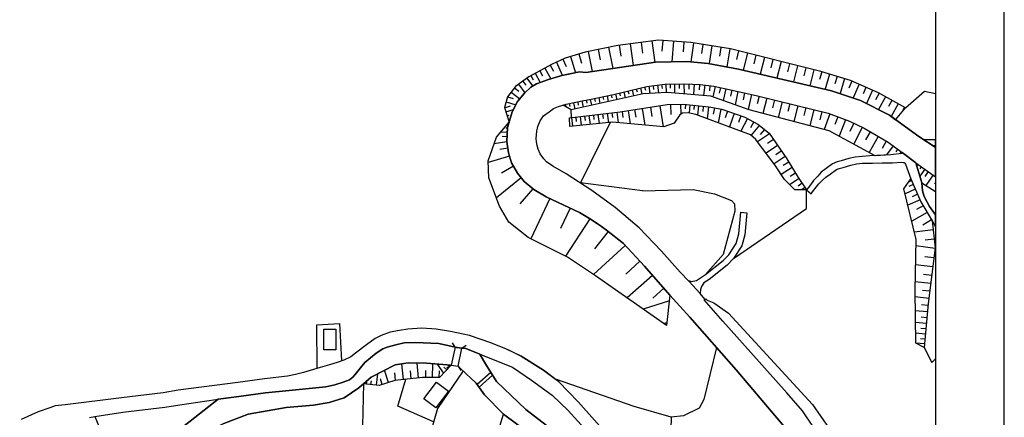
# Model space of a CAD drawing. Extents: x -10 to 410, y -24 to 273.
# Drawn here: x 266 to 410, y 92 to 150 of the extents above; entities that cross this region are included whole.
import ezdxf

# ---------------------------------------------------------------- set-up
doc = ezdxf.new("R2010")
doc.units = 0
for name, color, linetype in [('05_DM_LINE', 7, 'Continuous'), ('06_HOUSE_POLY', 160, 'Continuous'), ('08_ROAD_LINE', 3, 'Continuous'), ('09_ROAD_POLY', 5, 'Continuous'), ('13_KASEN_POLY', 253, 'Continuous'), ('印刷レイアウト', 1, 'Continuous'), ('印刷用フレーム', 1, 'Continuous'), ('背景', 3, 'Continuous')]:
    doc.layers.add(name, color=color, linetype=linetype)

msp = doc.modelspace()

# ---------------------------------------------------------------- linework, layer by layer
at = {"layer": '05_DM_LINE', "color": 253}
for p, q in [((355.133534, 146.395888), (355.558314, 143.216064)), ((356.723101, 146.610689), (356.933252, 145.030596)), ((358.303366, 146.825491), (358.728147, 143.68098)), ((359.878464, 146.895771), (359.748584, 145.311888)), ((361.468376, 146.770886), (361.223085, 143.770897)), ((362.96837, 146.645829), (362.853304, 145.23179)), ((364.378448, 146.501308), (363.953668, 143.7864)), ((348.983005, 145.286395), (349.572805, 142.335326)), ((350.463363, 145.581295), (350.76343, 144.065797)), ((351.973348, 145.886013), (352.598288, 142.780604)), ((353.532943, 146.180914), (353.748606, 144.581356)), ((365.737882, 146.286506), (365.528076, 144.97203)), ((367.05322, 146.08135), (366.648077, 143.516994)), ((368.333762, 145.876367), (368.128434, 144.575499)), ((369.633252, 145.671212), (369.218462, 143.0209)), ((370.938254, 145.356847), (370.61786, 144.085262)), ((372.208805, 145.036453), (371.583521, 142.540309)), ((344.367955, 143.725939), (345.233019, 141.802025)), ((345.328792, 144.155542), (345.813173, 143.081361)), ((346.438113, 144.546216), (347.178464, 142.177024)), ((347.62357, 144.911396), (348.043528, 143.565742)), ((373.458686, 144.721916), (373.143115, 143.485643)), ((374.693064, 144.411513), (374.078803, 141.960327)), ((375.918484, 144.106794), (375.612904, 142.886024)), ((377.133569, 143.796219), (376.527922, 141.38603)), ((341.288729, 142.106744), (342.018056, 140.766946)), ((341.9588, 142.471924), (342.353263, 141.745353)), ((342.683303, 142.86656), (343.543544, 141.286466)), ((343.473264, 143.296163), (343.947998, 142.427138)), ((378.338319, 143.495462), (378.038596, 142.302081)), ((379.532734, 143.1966), (378.93811, 140.825513)), ((380.718191, 142.895843), (380.423291, 141.721927)), ((381.893313, 142.600943), (381.308336, 140.276709)), ((383.053277, 142.302081), (382.71359, 141.165371)), ((339.478331, 140.956426), (339.903111, 140.376272)), ((340.058141, 141.380173), (340.898055, 140.241569)), ((340.657932, 141.761028), (340.998652, 141.130231)), ((384.192914, 141.960327), (383.532834, 139.755122)), ((385.293623, 141.630287), (384.973229, 140.555934)), ((386.37366, 141.311788), (385.718403, 139.126219)), ((387.453697, 140.956426), (386.983097, 139.905672)), ((337.763363, 139.325518), (339.03288, 138.346939)), ((338.2536, 139.960277), (338.893354, 139.466078)), ((338.853046, 140.495473), (339.768064, 139.24542)), ((353.593232, 139.221993), (353.69314, 138.802036)), ((354.197846, 139.366515), (354.402829, 138.516954)), ((354.808317, 139.511037), (354.913737, 139.081433)), ((355.418443, 139.661415), (355.628594, 138.786361)), ((356.023058, 139.805937), (356.128478, 139.366515)), ((356.633529, 139.950458), (356.848158, 139.055939)), ((357.237798, 140.097047), (357.358032, 139.6106)), ((357.853092, 140.210219), (357.992963, 139.155675)), ((358.47321, 140.296174), (358.54349, 139.745475)), ((359.093327, 140.376272), (359.242844, 139.231812)), ((359.713444, 140.460333), (359.788547, 139.86657)), ((360.333561, 140.520794), (360.353198, 139.302091)), ((360.958502, 140.536469), (360.968492, 139.90171)), ((361.588609, 140.546288), (361.61307, 139.216136)), ((362.253513, 140.555934), (362.268327, 139.856752)), ((362.953901, 140.571609), (362.98284, 139.096936)), ((363.692874, 140.546288), (363.657734, 139.79629)), ((364.442871, 140.510975), (364.373625, 138.975841)), ((365.213539, 140.475836), (365.178399, 139.690698)), ((365.99282, 140.386091), (365.798516, 138.850956)), ((366.75832, 140.290317), (366.668403, 139.54032)), ((367.51314, 140.180935), (367.173454, 138.661476)), ((368.273128, 140.011092), (368.088471, 139.200461)), ((369.078592, 139.83143), (368.693085, 138.116462)), ((369.93332, 139.636093), (369.73316, 138.731756)), ((370.843514, 139.436795), (370.413566, 137.50513)), ((371.808141, 139.221993), (371.578697, 138.19656)), ((388.503418, 140.485654), (387.608038, 138.495422)), ((389.492849, 140.040375), (389.072892, 139.096936)), ((390.438184, 139.616456), (389.572776, 137.69082)), ((337.038515, 137.927154), (338.47822, 137.50513)), ((337.248665, 138.645801), (338.067909, 138.405678)), ((346.867716, 137.79624), (347.05823, 136.876227)), ((347.478187, 137.921297), (347.572928, 137.4662)), ((348.093481, 138.052039), (348.277794, 137.151663)), ((348.703608, 138.171239), (348.788702, 137.72596)), ((349.317868, 138.286477), (349.503559, 137.421242)), ((349.928339, 138.415324), (350.023079, 137.98572)), ((350.543633, 138.546238), (350.723123, 137.69082)), ((351.153071, 138.677151), (351.242643, 138.251337)), ((351.763197, 138.805998), (351.943031, 137.966083)), ((352.373668, 138.936911), (352.463585, 138.520744)), ((352.983105, 139.075576), (353.183266, 138.241519)), ((372.833746, 138.995478), (372.348332, 136.815766)), ((373.923429, 138.745364), (373.652989, 137.6419)), ((375.027927, 138.475958), (374.482913, 136.241469)), ((376.147928, 138.200522), (375.873698, 137.075526)), ((377.277919, 137.927154), (376.718435, 135.651668)), ((391.397987, 139.177035), (390.878467, 138.2317)), ((392.343321, 138.655619), (391.313238, 136.796129)), ((393.273153, 138.141956), (392.768102, 137.225905)), ((336.813205, 137.061918), (337.673446, 137.335286)), ((337.008542, 136.466089), (338.107872, 136.821623)), ((345.648153, 137.530623), (345.73807, 137.216086)), ((346.258279, 137.665327), (346.348196, 137.235723)), ((346.572816, 135.630136), (346.518039, 136.755132)), ((353.173619, 136.421303), (353.357932, 134.870493)), ((353.947732, 136.526723), (354.078646, 135.661487)), ((354.81314, 136.655569), (355.10804, 134.710296)), ((355.782935, 136.801986), (355.947955, 135.710235)), ((356.873652, 136.966144), (357.242622, 134.516854)), ((358.098383, 137.151663), (358.303366, 135.776725)), ((359.473321, 137.356818), (359.938064, 134.270874)), ((361.018102, 137.53648), (361.072879, 136.096947)), ((362.453673, 137.591085), (362.513273, 136.106765)), ((363.19299, 137.57162), (363.128567, 136.931005)), ((363.838601, 137.50134), (363.708721, 136.311749)), ((364.458719, 137.436917), (364.388439, 136.801986)), ((365.093305, 137.366465), (364.943099, 135.991527)), ((365.777846, 137.290328), (365.697919, 136.516904)), ((366.55816, 137.210229), (366.36799, 135.460293)), ((367.418745, 137.0521), (367.2427, 136.12623)), ((368.343408, 136.876227), (367.963414, 134.870493)), ((369.313203, 136.565824), (368.977995, 135.597064)), ((378.413767, 137.651718), (378.133336, 136.501229)), ((379.563051, 137.366465), (378.992887, 135.052049)), ((380.718191, 137.085345), (380.433282, 135.91539)), ((381.888146, 136.801986), (381.303168, 134.446574)), ((383.062923, 136.505191), (382.768023, 135.321628)), ((394.18817, 137.636043), (393.173589, 135.790333)), ((395.108011, 137.126341), (394.88339, 136.722059)), ((337.198022, 135.870432), (337.503602, 135.966206)), ((337.388192, 135.27667), (337.593519, 135.341093)), ((346.572816, 135.630136), (346.723367, 134.380256)), ((347.197757, 135.706445), (347.273204, 135.071514)), ((347.828554, 135.780515), (347.982894, 134.501351)), ((352.193145, 134.905633), (347.893321, 126.110649)), ((348.473131, 135.860613), (348.548579, 135.210352)), ((349.117708, 135.936922), (349.277905, 134.626236)), ((349.772965, 136.016848), (349.853236, 135.350911)), ((350.438213, 136.096947), (350.59841, 134.751293)), ((351.10794, 136.177045), (351.188211, 135.495433)), ((351.788691, 136.255249), (351.947854, 134.885996)), ((352.473231, 136.335347), (352.558325, 135.635993)), ((370.282997, 136.231822), (369.60328, 134.266912)), ((371.263471, 135.891964), (370.92344, 134.895814)), ((372.228098, 135.481825), (371.263471, 133.65558)), ((373.138292, 135.001234), (372.688018, 134.145817)), ((384.242868, 136.181007), (383.383317, 133.895875)), ((385.383539, 135.751232), (384.958759, 134.616589)), ((386.523177, 135.321628), (385.60816, 132.895764)), ((337.213525, 133.450597), (336.237874, 133.495383)), ((337.242809, 134.075537), (336.992695, 134.085356)), ((337.398183, 134.677051), (337.263135, 134.716153)), ((373.963392, 134.501351), (372.773112, 133.046143)), ((374.693064, 133.905522), (374.078803, 133.155524)), ((387.708634, 134.811754), (387.12848, 133.600975)), ((388.923375, 134.231772), (387.733095, 131.751303)), ((390.123646, 133.561873), (389.433249, 132.380206)), ((337.152892, 132.100981), (335.298397, 131.811765)), ((337.183209, 132.825484), (336.458705, 132.860624)), ((375.423424, 133.276619), (373.697776, 132.097019)), ((376.013224, 132.415346), (375.168487, 131.835192)), ((391.298424, 132.870443), (389.943123, 130.556028)), ((392.458732, 132.190725), (391.843438, 131.141866)), ((337.298619, 131.177006), (336.128665, 130.991488)), ((376.593378, 131.571642), (374.93801, 130.440789)), ((377.152862, 130.745508), (376.348432, 130.190675)), ((393.453676, 131.501362), (392.478025, 130.17121)), ((394.11789, 131.016981), (393.843316, 130.636126)), ((394.62363, 130.645772), (394.402799, 130.341054)), ((337.553212, 130.020832), (334.453659, 129.071536)), ((377.708556, 129.936772), (376.128635, 128.856734)), ((338.143012, 128.520837), (336.383257, 127.540363)), ((378.742773, 128.331357), (377.138392, 127.315743)), ((378.232899, 129.136131), (377.42847, 128.626257)), ((396.788873, 129.005218), (399.647268, 126.993627)), ((397.043465, 128.825556), (396.902905, 128.626257)), ((397.553339, 128.46606), (397.343533, 128.165304)), ((398.068037, 128.106737), (397.358002, 127.100941)), ((398.5786, 127.751375), (398.078716, 127.040308)), ((339.242687, 126.847038), (335.633605, 123.901826)), ((379.753564, 126.735589), (378.373804, 125.825567)), ((379.248513, 127.526755), (378.45373, 127.026699)), ((396.143262, 126.427081), (395.692988, 126.225887)), ((399.282777, 127.25132), (398.218243, 125.73565)), ((340.923549, 125.245413), (339.048383, 123.051921)), ((356.907758, 124.946551), (347.893321, 126.110649)), ((380.208662, 126.052082), (379.593368, 125.641943)), ((380.617939, 125.430931), (380.093251, 125.085216)), ((396.693099, 125.18099), (395.203784, 124.520909)), ((396.398199, 125.850888), (395.723305, 125.555988)), ((399.518077, 125.975945), (399.647268, 126.158019)), ((343.428478, 123.811909), (340.633472, 117.946634)), ((397.383496, 123.620361), (395.607894, 122.841081)), ((397.023139, 124.436849), (396.213542, 124.075458)), ((346.36301, 122.42698), (344.973258, 119.450418)), ((397.838593, 122.767011), (396.867765, 122.200637)), ((349.253445, 120.870486), (345.697762, 115.415177)), ((398.4029, 121.80204), (396.173579, 120.501172)), ((399.053334, 120.686863), (397.768313, 119.936865)), ((399.288634, 119.235788), (396.553228, 118.915394)), ((351.928217, 119.011168), (349.943153, 116.485569)), ((399.442974, 117.866363), (398.123503, 117.716157)), ((354.413854, 116.981662), (349.793636, 112.725936)), ((399.583534, 116.546202), (396.788873, 116.901736)), ((399.403011, 115.151628), (398.083539, 115.321471)), ((356.543612, 114.671037), (354.487923, 112.780713)), ((399.237991, 113.831467), (396.733062, 114.14566)), ((358.40293, 112.591233), (354.688083, 109.311846)), ((399.078828, 112.575385), (397.89337, 112.731793)), ((360.043484, 110.731915), (358.413609, 109.290487)), ((398.928277, 111.395785), (396.688276, 111.681038)), ((398.648191, 109.216073), (396.668639, 109.466187)), ((398.782894, 110.276817), (397.723183, 110.411521)), ((360.838612, 108.895679), (357.043495, 107.665435)), ((398.53278, 108.225952), (397.608116, 108.305878)), ((398.453887, 107.301978), (396.693099, 107.450461)), ((398.37844, 106.421067), (397.538525, 106.491691)), ((360.483078, 105.606646), (360.193001, 105.635929)), ((398.303337, 105.581497), (396.708602, 105.7162)), ((398.23788, 104.786369), (397.478236, 104.850792)), ((398.173456, 104.026725), (396.728239, 104.151782)), ((398.108, 103.302222), (397.423459, 103.360788)), ((329.617779, 102.1302), (329.053472, 99.491602)), ((329.617779, 102.1302), (329.213325, 102.760997)), ((330.043593, 99.346908), (330.613067, 101.985506)), ((330.613067, 101.985506), (331.24283, 102.392027)), ((398.053223, 102.616648), (396.742708, 102.725857)), ((322.088523, 97.401807), (321.838409, 99.686938)), ((324.298551, 97.645719), (324.063251, 99.790291)), ((326.333569, 97.69085), (326.35803, 99.696585)), ((327.978258, 98.35093), (327.03878, 99.645942)), ((328.407861, 98.806028), (327.983081, 99.206348)), ((329.053472, 99.491602), (328.423364, 99.081291)), ((328.838498, 99.261125), (328.553244, 99.526742)), ((330.043593, 99.346908), (330.448047, 98.716111)), ((318.173516, 96.585319), (318.348183, 98.245511)), ((319.893308, 96.971859), (319.33348, 98.75504)), ((320.947852, 97.27675), (320.828651, 98.370567)), ((323.22816, 97.530653), (323.103103, 98.671324)), ((325.328635, 97.706353), (325.343449, 98.735748)), ((327.303364, 97.67707), (327.317833, 98.651687)), ((334.833653, 98.427067), (332.843422, 96.676959)), ((335.083767, 98.026747), (333.112828, 96.296275)), ((316.253564, 96.796159), (315.933171, 81.536453)), ((316.718308, 96.745516), (316.773085, 97.235753)), ((317.343248, 96.676959), (317.402848, 97.231619)), ((319.00344, 96.690739), (318.742646, 97.50516)), ((336.128665, 90.581207), (336.668511, 92.350952))]:
    msp.add_line(p, q, dxfattribs=at)
for points in [[(395.277854, 137.036424), (391.313238, 139.225955), (387.248714, 141.046171), (382.918574, 142.347039), (369.753486, 145.655537), (363.973305, 146.565731), (359.238021, 146.950548), (353.308322, 146.15163), (348.548579, 145.200439), (345.64333, 144.296274), (343.748527, 143.446541), (340.353041, 141.597042), (338.433089, 140.190754), (337.258312, 138.677151), (336.798391, 137.106704), (337.482932, 134.975913)], [(360.447938, 105.286597), (350.058219, 112.551959), (346.018156, 115.255325), (340.282761, 118.120266), (337.447792, 120.376115), (336.088357, 122.710167), (334.528073, 126.825506), (334.447803, 129.311831), (335.628437, 132.770879), (337.482932, 134.975913), (337.933206, 136.491583), (338.723166, 137.960227), (339.718454, 139.196672), (340.633472, 140.085334), (341.463395, 140.571609), (343.218327, 141.186903), (345.188232, 141.790312), (345.673302, 141.886085), (347.733124, 142.286405), (348.648142, 142.196661), (358.808073, 143.696655), (363.383504, 143.83532), (366.503727, 143.546277), (370.903114, 142.700506), (384.487815, 139.530501), (388.713569, 138.130242), (392.943113, 135.960349), (393.812999, 135.321628), (395.277854, 137.036424)], [(345.673302, 141.886085), (347.733124, 142.286405), (348.648142, 142.196661), (358.808073, 143.696655), (363.383504, 143.83532), (366.503727, 143.546277), (370.903114, 142.700506), (384.487815, 139.530501), (388.713569, 138.130242), (392.943113, 135.960349), (393.812999, 135.321628)], [(345.348085, 137.446563), (345.782856, 137.565763), (348.358065, 138.106816), (349.187988, 138.260984), (352.723345, 139.010981), (357.553369, 140.171289), (360.178187, 140.520794), (363.117887, 140.571609), (365.317925, 140.472046), (367.328828, 140.221932), (370.013246, 139.620418), (373.7088, 138.802036), (381.813043, 136.815766), (383.998611, 136.270752), (387.078871, 135.110616), (389.237912, 134.081394), (392.748809, 132.020882), (394.782794, 130.526744)], [(394.782794, 130.526744), (394.793473, 130.456292), (394.77797, 130.405649), (394.703901, 130.370509), (393.108133, 130.210312), (390.838504, 130.071647), (384.117811, 133.700538), (372.487858, 136.766846), (366.898191, 138.755183), (360.523041, 139.31191), (357.038672, 139.100898), (346.518039, 136.755132), (345.348085, 137.446563)], [(395.277854, 137.036424), (398.018083, 139.481753), (399.647268, 139.127425)], [(346.263447, 135.597064), (353.648009, 136.481764), (360.532688, 137.516843), (362.86295, 137.60676), (366.608114, 137.20644), (368.503605, 136.846944), (371.818132, 135.696627), (373.753586, 134.677051), (375.37347, 133.350861), (377.942822, 129.591056), (379.638498, 126.905604), (380.843248, 125.091073)], [(380.843248, 125.091073), (379.128624, 125.081426), (377.603136, 126.585211), (376.313292, 128.600936), (373.448006, 132.436877), (372.673549, 133.130203), (364.692985, 136.081444), (363.572984, 136.341204), (362.758564, 136.255249), (362.383393, 136.026667), (361.532799, 134.811754), (360.048307, 134.261056), (352.563148, 134.940773), (346.333727, 134.341154), (346.263447, 135.597064)], [(337.482932, 134.975913), (337.248665, 134.171139), (337.148069, 132.141977), (337.403006, 130.501251), (337.848112, 129.040358), (338.71352, 127.495405), (339.673324, 126.315804), (341.083746, 125.11071), (342.867616, 124.075458), (344.638395, 123.231755), (347.733124, 121.786537), (349.192811, 120.911483), (350.63355, 119.975795), (351.69774, 119.190658), (354.157883, 117.26106), (357.203692, 113.950667), (360.933352, 109.731803), (360.447938, 105.286597)], [(391.857907, 129.005218), (393.388219, 129.030539), (394.668761, 129.106676), (394.933344, 129.091173), (395.04841, 129.06189), (395.168644, 128.971973), (395.273031, 128.831413), (396.018205, 126.710267)], [(396.788873, 129.005218), (397.652903, 126.09704), (399.647268, 124.820805)], [(398.003613, 102.071634), (396.742708, 102.690717), (396.663816, 110.405664), (396.808165, 117.860506), (395.032907, 125.235594), (396.018205, 126.710267)], [(396.018205, 126.710267), (397.518199, 123.315815), (399.138428, 120.540446), (399.593525, 116.606836), (398.553451, 108.476066), (398.003613, 102.071634)], [(356.907758, 124.946551), (364.328838, 125.14585), (367.413577, 124.520909), (369.913683, 123.526655), (370.3581, 123.046064), (370.39324, 121.950524), (368.678271, 115.651511), (366.113053, 112.725936)], [(370.183089, 115.071701), (380.848416, 122.36049), (380.843248, 125.091073)], [(360.933352, 109.731803), (363.803461, 106.495481), (370.588577, 98.835311), (378.108187, 89.931117), (379.838314, 87.311811), (381.073036, 84.802059)], [(365.928396, 109.052086), (366.138203, 109.190579), (366.358, 108.975949), (367.308157, 108.610769), (369.453762, 107.075635), (381.728293, 93.755173), (384.152951, 90.255301), (385.718403, 87.190888), (386.588634, 85.065609), (387.363091, 82.491433), (387.817844, 79.696772), (388.393175, 70.491477), (388.143061, 68.366542), (387.298324, 68.471962)], [(387.298324, 68.471962), (387.192904, 69.501356), (386.878711, 75.440701), (386.273063, 79.436667), (385.203706, 83.315845), (383.273074, 87.815828), (381.843359, 90.471997), (380.237945, 92.841189), (377.95867, 95.475998), (373.953746, 100.001131), (368.647955, 105.901546), (365.928396, 109.052086)], [(309.503589, 99.036504), (309.478095, 105.405452), (312.772984, 105.556003), (313.058238, 100.120331)], [(280.258518, 84.597076), (283.692933, 86.245554), (286.473126, 87.786545), (295.098267, 94.54031), (298.103079, 94.901701), (301.982945, 95.475998), (305.418739, 95.811895), (310.773107, 96.321769), (312.06295, 96.626316), (313.278035, 97.005276), (314.22337, 97.335316), (314.728076, 97.735636), (315.043647, 98.135956), (315.828784, 99.116431), (316.443045, 99.880208), (318.108059, 101.270993), (319.088534, 101.87044), (319.703828, 102.145703), (320.963354, 102.475743), (322.163626, 102.735503), (323.798324, 102.786491), (327.25341, 102.665224), (329.617779, 102.1302)], [(330.613067, 101.985506), (331.18323, 101.911437), (333.203779, 101.116653), (333.753616, 100.190611), (334.053339, 99.690728), (335.65772, 97.091059), (339.913791, 93.030669), (342.883464, 90.725901), (345.393216, 89.171129), (347.723134, 88.761163), (350.088536, 88.380135), (350.397906, 88.026668), (353.79856, 83.751305), (354.663623, 82.680914)], [(367.732937, 102.056131), (365.858116, 94.49139), (365.163585, 93.235653), (362.878453, 92.126332), (361.103196, 91.892065), (355.718511, 93.446493), (344.223261, 97.456239)], [(398.003613, 102.071634), (399.083651, 99.886065), (399.647268, 100.401451)], [(337.393359, 101.7161), (339.237863, 100.805905), (342.49279, 98.770888), (344.223261, 97.456239)], [(329.053472, 99.491602), (325.423375, 99.766865), (322.758594, 99.815785), (320.878605, 99.552235), (317.373565, 97.741493), (315.563167, 96.210148), (313.418595, 94.741504), (311.268167, 94.05593), (308.973389, 93.65561), (305.008428, 93.305933), (299.438053, 92.356809), (295.913721, 90.991517), (292.578868, 89.380246), (287.163867, 85.755317), (281.108078, 82.25131), (280.983021, 82.200667)], [(316.253564, 96.796159), (317.373565, 97.741493), (320.878605, 99.552235), (322.758594, 99.815785), (325.423375, 99.766865), (329.053472, 99.491602)], [(329.053472, 99.491602), (327.343327, 97.67707), (324.867681, 97.710143), (320.828651, 97.260902), (318.548343, 96.546389), (316.253564, 96.796159)], [(352.623782, 81.235696), (351.318091, 82.35673), (347.828554, 84.385891), (342.558247, 87.966035), (336.668511, 92.350952), (333.918636, 95.190744), (332.683225, 96.891933), (331.822984, 97.69085), (331.388213, 98.097027), (330.043593, 99.346908)], [(330.788767, 98.651687), (327.032924, 93.190866), (325.108149, 86.456394), (324.228271, 82.380157)], [(326.468273, 91.206491), (321.273069, 93.505059), (322.423386, 97.440736)], [(361.103196, 91.892065), (360.987785, 88.266791), (360.798305, 86.995551), (360.402808, 85.77082), (359.593555, 84.280471), (357.688072, 81.860636), (357.903046, 81.581239), (359.703798, 79.315744), (359.933241, 78.991561)]]:
    msp.add_lwpolyline(points, dxfattribs=at)
at = {"layer": '06_HOUSE_POLY', "color": 255}
for points in [[(312.234861, 101.724023), (310.485097, 101.727813), (310.48992, 104.733659), (312.240028, 104.727802), (312.234861, 101.724023)], [(326.780054, 93.268726), (325.039591, 94.577517), (326.88444, 97.032492), (328.629381, 95.724045), (326.780054, 93.268726)]]:
    msp.add_lwpolyline(points, close=True, dxfattribs=at)
at = {"layer": '08_ROAD_LINE', "color": 253}
for p, q in [((397.938156, 132.380206), (399.647268, 132.423269)), ((399.148074, 131.581288), (399.647268, 131.548215)), ((399.148074, 131.581288), (399.647268, 131.25297)), ((396.788873, 129.005218), (399.647268, 126.993627)), ((380.843248, 125.091073), (381.49885, 124.516947)), ((371.25348, 121.825467), (372.123711, 121.74554)), ((363.873741, 111.735815), (363.698041, 111.755108))]:
    msp.add_line(p, q, dxfattribs=at)
for points in [[(378.108187, 89.931117), (370.588577, 98.835311), (363.803461, 106.495481), (360.933352, 109.731803), (357.203692, 113.950667), (354.157883, 117.26106), (351.69774, 119.190658), (350.63355, 119.975795), (349.192811, 120.911483), (347.733124, 121.786537), (344.638395, 123.231755), (342.867616, 124.075458), (341.083746, 125.11071), (339.673324, 126.315804), (338.71352, 127.495405), (337.848112, 129.040358), (337.403006, 130.501251), (337.148069, 132.141977), (337.248665, 134.171139), (337.933206, 136.491583), (338.723166, 137.960227), (339.718454, 139.196672), (340.633472, 140.085334), (341.463395, 140.571609), (343.218327, 141.186903), (345.188232, 141.790312), (347.733124, 142.286405), (348.648142, 142.196661), (358.808073, 143.696655), (363.383504, 143.83532), (366.503727, 143.546277), (370.903114, 142.700506), (384.487815, 139.530501), (388.713569, 138.130242), (392.943113, 135.960349), (396.848128, 133.10092), (397.938156, 132.380206)], [(363.698041, 111.755108), (362.40303, 113.08147), (359.703798, 116.142093), (356.423378, 119.536545), (352.928328, 122.505184), (349.538699, 124.985653), (345.778033, 127.415306), (343.838444, 128.516876), (342.953743, 129.161453), (342.52793, 129.626369), (342.028046, 130.356729), (341.718332, 131.020771), (341.568126, 131.536502), (341.463395, 132.071525), (341.443069, 132.591045), (341.513349, 133.645761), (341.688015, 134.350972), (341.992906, 135.17125), (342.483143, 135.870432), (343.31789, 136.485726), (343.973147, 136.966144), (344.703852, 137.261045), (345.782856, 137.565763), (348.358065, 138.106816), (349.187988, 138.260984), (352.723345, 139.010981), (357.553369, 140.171289), (360.178187, 140.520794), (363.117887, 140.571609), (365.317925, 140.472046), (367.328828, 140.221932), (370.013246, 139.620418), (373.7088, 138.802036), (381.813043, 136.815766), (383.998611, 136.270752), (387.078871, 135.110616), (389.237912, 134.081394), (392.748809, 132.020882), (394.782794, 130.526744)], [(394.782794, 130.526744), (394.793473, 130.456292), (394.77797, 130.405649), (394.703901, 130.370509), (393.108133, 130.210312), (390.06818, 130.026689), (388.923375, 129.972084), (387.923608, 129.87631), (387.018237, 129.636015), (385.898237, 129.305975), (385.322906, 129.155596), (384.628375, 128.866553), (383.697854, 128.186835), (382.978174, 127.680923), (382.458653, 127.091123), (381.858173, 126.450507), (381.403076, 125.80214), (381.067868, 125.37047), (380.843248, 125.091073)], [(381.49885, 124.516947), (381.718302, 124.770851), (382.233, 125.471928), (382.638487, 125.985592), (383.15284, 126.501322), (383.6479, 126.927136), (384.278008, 127.370348), (385.218519, 128.055922), (385.567852, 128.190797), (386.163509, 128.341176), (387.288677, 128.677072), (388.098275, 128.891874), (388.992622, 128.971973), (389.848383, 128.966116), (390.45851, 128.985753), (393.388219, 129.030539), (394.668761, 129.106676), (394.933344, 129.091173), (395.04841, 129.06189), (395.168644, 128.971973), (395.273031, 128.831413), (396.018205, 126.710267), (397.518199, 123.315815), (399.138428, 120.540446), (399.647268, 119.682617)], [(396.788873, 129.005218), (397.652903, 126.09704), (397.758322, 124.946551), (397.968473, 124.126446), (398.76808, 122.665381), (399.647268, 121.417223)], [(363.873741, 111.735815), (364.028082, 111.716178), (364.782902, 111.831245), (366.113053, 112.725936), (368.673448, 114.760954), (369.492692, 115.620505), (370.578586, 117.266916), (370.953757, 118.686985), (371.25348, 121.825467)], [(372.123711, 121.74554), (371.818132, 118.530577), (371.388184, 116.905526), (370.183089, 115.071701), (369.263249, 114.11052), (366.633263, 112.020725), (365.867763, 111.505339), (365.518085, 110.991675), (365.403019, 110.546224), (365.348242, 109.946433)], [(387.902938, 58.642071), (387.928432, 61.581426), (387.498828, 61.585216), (387.498828, 62.145733), (387.687964, 62.145733), (387.683141, 62.571547), (387.428204, 67.190731), (387.192904, 69.501356), (386.878711, 75.440701), (386.273063, 79.436667), (385.203706, 83.315845), (383.273074, 87.815828), (381.843359, 90.471997), (380.237945, 92.841189), (377.95867, 95.475998), (373.953746, 100.001131), (368.647955, 105.901546), (365.928396, 109.052086), (366.02796, 109.116509), (365.348242, 109.946433)], [(351.8979, 89.235552), (347.563281, 94.142057), (344.713498, 97.081413), (342.49279, 98.770888), (339.237863, 100.805905), (337.103282, 101.85666), (334.838477, 102.751351), (331.723421, 103.825532), (328.928415, 104.421189), (326.82863, 104.755363), (324.753649, 104.880075), (322.723109, 104.735726), (321.503545, 104.575529), (320.133431, 104.311979), (318.83842, 103.835178), (317.938216, 103.401785), (316.693159, 102.4816), (315.112893, 101.241366), (314.398036, 100.721845), (313.393102, 100.245388), (312.423307, 99.880208), (311.298484, 99.552235), (309.938015, 99.177064), (307.492687, 98.405707), (306.36304, 98.12631), (305.178271, 97.90169), (301.838596, 97.50137), (297.938059, 96.94671), (289.258485, 95.856681), (287.043633, 95.475998), (280.987845, 94.706364), (272.753377, 93.716243), (271.333653, 93.556047), (270.533013, 93.261146), (268.818045, 92.680992), (266.357902, 91.546178)], [(277.093509, 92.001275), (281.197995, 92.655499), (287.282723, 93.386203), (289.478282, 93.716243), (294.748589, 94.495524), (298.103079, 94.901701), (301.982945, 95.475998), (305.418739, 95.811895), (310.773107, 96.321769), (312.06295, 96.626316), (313.278035, 97.005276), (314.22337, 97.335316), (314.728076, 97.735636), (315.043647, 98.135956), (315.828784, 99.116431), (316.443045, 99.880208), (318.108059, 101.270993), (319.088534, 101.87044), (319.703828, 102.145703), (320.963354, 102.475743), (322.163626, 102.735503), (323.798324, 102.786491), (327.25341, 102.665224), (329.617779, 102.1302)], [(329.617779, 102.1302), (329.828619, 102.08128), (330.613067, 101.985506)], [(330.613067, 101.985506), (331.18323, 101.911437), (334.16875, 100.735626), (337.992806, 99.196701), (340.748538, 97.331527), (343.763341, 95.141824), (346.108073, 92.901823), (348.418698, 90.302154), (350.397906, 88.026668), (353.79856, 83.751305), (354.663623, 82.680914)], [(277.093509, 92.001275), (279.992901, 84.956399), (280.258518, 84.597076)]]:
    msp.add_lwpolyline(points, dxfattribs=at)
at = {"layer": '09_ROAD_POLY', "color": 7}
for points in [[(381.843359, 90.471997), (380.237945, 92.841189), (377.95867, 95.475998), (373.953746, 100.001131), (368.647955, 105.901546), (365.928396, 109.052086), (366.02796, 109.116509), (365.348242, 109.946433), (365.348242, 109.9485), (363.701831, 111.755108), (363.698041, 111.755108), (362.40303, 113.08147), (359.703798, 116.142093), (356.423378, 119.536545), (352.928328, 122.505184), (349.538699, 124.985653), (345.778033, 127.415306), (343.838444, 128.516876), (342.953743, 129.161453), (342.52793, 129.626369), (342.028046, 130.356729), (341.718332, 131.020771), (341.568126, 131.536502), (341.463395, 132.071525), (341.443069, 132.591045), (341.513349, 133.645761), (341.688015, 134.350972), (341.992906, 135.17125), (342.483143, 135.870432), (343.31789, 136.485726), (343.973147, 136.966144), (344.703852, 137.261045), (345.782856, 137.565763), (348.358065, 138.106816), (349.187988, 138.260984), (352.723345, 139.010981), (357.553369, 140.171289), (360.178187, 140.520794), (363.117887, 140.571609), (365.317925, 140.472046), (367.328828, 140.221932), (370.013246, 139.620418), (373.7088, 138.802036), (381.813043, 136.815766), (383.998611, 136.270752), (387.078871, 135.110616), (389.237912, 134.081394), (392.748809, 132.020882), (394.782794, 130.526744), (396.788873, 129.005218), (399.647268, 126.993627), (399.647268, 131.25297), (399.148074, 131.581288), (399.153931, 131.581288), (397.94298, 132.3821), (397.938156, 132.380206), (396.848128, 133.10092), (392.943113, 135.960349), (388.713569, 138.130242), (384.487815, 139.530501), (370.903114, 142.700506), (366.503727, 143.546277), (363.383504, 143.83532), (358.808073, 143.696655), (348.648142, 142.196661), (347.733124, 142.286405), (345.188232, 141.790312), (343.218327, 141.186903), (341.463395, 140.571609), (340.633472, 140.085334), (339.718454, 139.196672), (338.723166, 137.960227), (337.933206, 136.491583), (337.248665, 134.171139), (337.148069, 132.141977), (337.403006, 130.501251), (337.848112, 129.040358), (338.71352, 127.495405), (339.673324, 126.315804), (341.083746, 125.11071), (342.867616, 124.075458), (344.638395, 123.231755), (347.733124, 121.786537), (349.192811, 120.911483), (350.63355, 119.975795), (351.69774, 119.190658), (354.157883, 117.26106), (357.203692, 113.950667), (360.933352, 109.731803), (363.803461, 106.495481), (370.588577, 98.835311), (378.108187, 89.931117)], [(351.8979, 89.235552), (347.563281, 94.142057), (344.713498, 97.081413), (342.49279, 98.770888), (339.237863, 100.805905), (337.103282, 101.85666), (334.838477, 102.751351), (331.723421, 103.825532), (328.928415, 104.421189), (326.82863, 104.755363), (324.753649, 104.880075), (322.723109, 104.735726), (321.503545, 104.575529), (320.133431, 104.311979), (318.83842, 103.835178), (317.938216, 103.401785), (316.693159, 102.4816), (315.112893, 101.241366), (314.398036, 100.721845), (313.393102, 100.245388), (312.423307, 99.880208), (311.298484, 99.552235), (309.938015, 99.177064), (307.492687, 98.405707), (306.36304, 98.12631), (305.178271, 97.90169), (301.838596, 97.50137), (297.938059, 96.94671), (289.258485, 95.856681), (287.043633, 95.475998), (280.987845, 94.706364), (272.753377, 93.716243), (271.333653, 93.556047), (270.533013, 93.261146), (268.818045, 92.680992), (266.357902, 91.546178)], [(276.333521, 91.876218), (277.093509, 92.001275), (281.197995, 92.655499), (287.282723, 93.386203), (289.478282, 93.716243), (294.748589, 94.495524), (298.103079, 94.901701), (301.982945, 95.475998), (305.418739, 95.811895), (310.773107, 96.321769), (312.06295, 96.626316), (313.278035, 97.005276), (314.22337, 97.335316), (314.728076, 97.735636), (315.043647, 98.135956), (315.828784, 99.116431), (316.443045, 99.880208), (318.108059, 101.270993), (319.088534, 101.87044), (319.703828, 102.145703), (320.963354, 102.475743), (322.163626, 102.735503), (323.798324, 102.786491), (327.25341, 102.665224), (329.617779, 102.1302), (329.828619, 102.08128), (330.613067, 101.985506), (331.18323, 101.911437), (334.16875, 100.735626), (337.992806, 99.196701), (340.748538, 97.331527), (343.763341, 95.141824), (346.108073, 92.901823), (348.418698, 90.302154)], [(276.333521, 91.876218), (277.093509, 92.001275), (279.992901, 84.956399)]]:
    msp.add_lwpolyline(points, dxfattribs=at)
for points in [[(399.153931, 131.581288), (399.647268, 131.54856), (399.647268, 132.424303), (397.94298, 132.3821)], [(397.968473, 124.126446), (397.758322, 124.946551), (397.652903, 126.09704), (396.788873, 129.005218), (394.782794, 130.526744), (394.793473, 130.456292), (394.77797, 130.405649), (394.703901, 130.370509), (393.108133, 130.210312), (390.06818, 130.026689), (388.923375, 129.972084), (387.923608, 129.87631), (387.018237, 129.636015), (385.898237, 129.305975), (385.322906, 129.155596), (384.628375, 128.866553), (383.697854, 128.186835), (382.978174, 127.680923), (382.458653, 127.091123), (381.858173, 126.450507), (381.403076, 125.80214), (381.067868, 125.37047), (380.843248, 125.091073), (381.49885, 124.516947), (381.718302, 124.770851), (382.233, 125.471928), (382.638487, 125.985592), (383.15284, 126.501322), (383.6479, 126.927136), (384.278008, 127.370348), (385.218519, 128.055922), (385.567852, 128.190797), (386.163509, 128.341176), (387.288677, 128.677072), (388.098275, 128.891874), (388.992622, 128.971973), (389.848383, 128.966116), (390.45851, 128.985753), (393.388219, 129.030539), (394.668761, 129.106676), (394.933344, 129.091173), (395.04841, 129.06189), (395.168644, 128.971973), (395.273031, 128.831413), (396.018205, 126.710267), (397.518199, 123.315815), (399.138428, 120.540446), (399.647268, 119.682617), (399.647268, 121.417223), (398.76808, 122.665381)], [(371.25348, 121.825467), (372.123711, 121.74554), (371.818132, 118.530577), (371.388184, 116.905526), (370.183089, 115.071701), (369.263249, 114.11052), (366.633263, 112.020725), (365.867763, 111.505339), (365.518085, 110.991675), (365.403019, 110.546224), (365.348242, 109.9485), (363.701831, 111.755108), (363.873741, 111.735815), (364.028082, 111.716178), (364.782902, 111.831245), (366.113053, 112.725936), (368.673448, 114.760954), (369.492692, 115.620505), (370.578586, 117.266916), (370.953757, 118.686985), (371.25348, 121.825467)]]:
    msp.add_lwpolyline(points, close=True, dxfattribs=at)
at = {"layer": '13_KASEN_POLY', "color": 7}
for points in [[(342.883464, 90.725901), (339.913791, 93.030669), (335.65772, 97.091059), (334.053339, 99.690728), (333.753616, 100.190611), (333.203779, 101.116653), (331.18323, 101.911437), (330.613067, 101.985506), (329.617779, 102.1302), (327.25341, 102.665224), (323.798324, 102.786491), (322.163626, 102.735503), (320.963354, 102.475743), (319.703828, 102.145703), (319.088534, 101.87044), (318.108059, 101.270993), (316.443045, 99.880208), (315.828784, 99.116431), (315.043647, 98.135956), (314.728076, 97.735636), (314.22337, 97.335316), (313.278035, 97.005276), (312.06295, 96.626316), (310.773107, 96.321769), (305.418739, 95.811895), (301.982945, 95.475998), (298.103079, 94.901701), (295.098267, 94.54031), (286.473126, 87.786545)], [(295.913721, 90.991517), (299.438053, 92.356809), (305.008428, 93.305933), (308.973389, 93.65561), (311.268167, 94.05593), (313.418595, 94.741504), (315.563167, 96.210148), (317.373565, 97.741493), (320.878605, 99.552235), (322.758594, 99.815785), (325.423375, 99.766865), (329.053472, 99.491602), (330.043593, 99.346908), (331.388213, 98.097027), (331.822984, 97.69085), (332.683225, 96.891933), (333.918636, 95.190744), (336.668511, 92.350952), (342.558247, 87.966035)]]:
    msp.add_lwpolyline(points, dxfattribs=at)
at = {"layer": '印刷レイアウト', "color": 7}
for points in [[(-10.309448, -23.852808), (409.661817, -23.852808), (409.632878, 273.147152), (-10.338387, 273.147152)], [(399.647269, -0.352433), (-0.353122, -0.352433), (-0.353122, 249.647122), (399.647269, 249.647122)]]:
    msp.add_lwpolyline(points, close=True, dxfattribs=at)
at = {"layer": '印刷用フレーム', "color": 7}
msp.add_lwpolyline([(399.647268, -0.352778), (-0.352778, -0.352778), (-0.352778, 249.647122), (399.647268, 249.647122)], close=True, dxfattribs=at)
msp.add_lwpolyline([(399.647268, -0.352778), (-0.352778, -0.352778), (-0.352778, 249.647122), (399.647268, 249.647122)], close=True, dxfattribs=at)
at = {"layer": '背景', "color": 7}
msp.add_lwpolyline([(399.647268, -0.352778), (-0.352778, -0.352778), (-0.352778, 249.647122), (399.647268, 249.647122)], close=True, dxfattribs=at)

doc.saveas('drawing.dxf')
